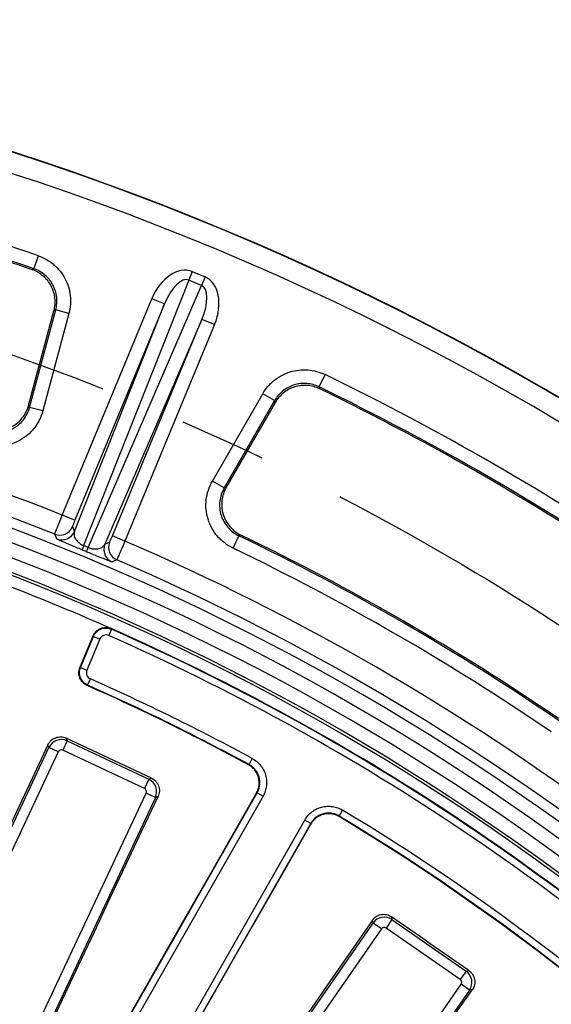
# Paper-space layout 'Лист2' of a CAD drawing. Units: millimetres. Extents: x -120 to 6570, y -31 to 3696.
# Drawn here: x 1507 to 1662, y 1697 to 1985 of the extents above; entities that cross this region are included whole.
import ezdxf

# ---------------------------------------------------------------- set-up
doc = ezdxf.new("R2010")
doc.units = ezdxf.units.MM
doc.linetypes.add('CENTERX2', pattern=[20.32, 12.7, -2.54, 2.54, -2.54])
doc.layers.add('FORMAT', color=7, linetype='Continuous')
doc.styles.add('SLDTEXTSTYLE1', font='TXT', dxfattribs={"width": 0.7})
doc.dimstyles.new('SLDDIMSTYLE0', dxfattribs={"dimtxt": 35, "dimasz": 35, "dimexe": 0, "dimexo": 0.0625, "dimgap": 8.75, "dimtad": 2, "dimdec": 4, "dimlfac": 5, "dimzin": 12, "dimdsep": 46, "dimtxsty": 'SLDTEXTSTYLE1', "dimsah": 1, "dimcen": 0.09, "dimazin": 3, "dimtfac": 1, "dimtdec": 3, "dimtofl": 0, "dimtmove": 0, "dimatfit": 3, "dimfxl": 0, "dimfrac": 2, "dimtolj": 1, "dimtzin": 12, "dimarcsym": 0})

# ---------------------------------------------------------------- blocks, each defined once
blk = doc.blocks.new('_D_6')
at = {"layer": 'FORMAT', "ltscale": 10}
for p, q in [((1784.65, 1711.23), (1868.47, 1795)), ((2057.74, 1185.07), (2120.99, 1185.07))]:
    blk.add_line(p, q, dxfattribs=at)
blk.add_arc((1258.12, 1185.07), 852.87, 0, 44.97995, dxfattribs=at)
for points in [[(1861.4, 1787.93), (1881.74, 1758.94), (1889.51, 1766.39)], [(2110.99, 1185.07), (2115.66, 1220.17), (2104.89, 1219.95)]]:
    blk.add_solid(points, dxfattribs=at)
at = {"layer": 'FORMAT', "ltscale": 10, "insert": (2088.68, 1527.62), "char_height": 35, "attachment_point": 1, "rotation": 290.627, "style": 'SLDTEXTSTYLE1'}
blk.add_mtext('45°', dxfattribs=at)

psp = doc.layouts.new('Лист2')

# ---------------------------------------------------------------- linework, layer by layer
at = {"color": 7, "linetype": 'Continuous', "lineweight": 25, "ltscale": 10}
for p, q in [((1510.827475, 1912.237966), (1512.137027, 1916.011724)), ((1510.303312, 1911.964344), (1510.827475, 1912.237966)), ((1557.139501, 1911.389675), (1556.117565, 1908.922503)), ((1557.139501, 1911.389675), (1560.896982, 1909.833275)), ((1560.896982, 1909.833275), (1559.875046, 1907.366104)), ((1556.117565, 1908.922503), (1525.362409, 1831.256791)), ((1526.704273, 1830.700973), (1559.875046, 1907.366104)), ((1559.875046, 1907.366104), (1556.117565, 1908.922503)), ((1519.106218, 1840.205729), (1545.317273, 1903.484814)), ((1549.012228, 1901.954313), (1545.317273, 1903.484814)), ((1522.660863, 1835.409454), (1549.012228, 1901.954313)), ((1549.012228, 1901.954313), (1522.801173, 1838.675229)), ((1509.263909, 1872.264765), (1516.680426, 1899.943582)), ((1509.559472, 1871.705525), (1517.199615, 1900.218929)), ((1521.058023, 1899.185071), (1513.41788, 1870.671668)), ((1521.058023, 1899.185071), (1517.199615, 1900.218929)), ((1559.972023, 1897.414618), (1531.550931, 1831.727067)), ((1533.760968, 1834.135533), (1559.972023, 1897.414618)), ((1563.666978, 1895.884117), (1537.455923, 1832.605032)), ((1563.666978, 1895.884117), (1559.972023, 1897.414618)), ((1594.244362, 1877.685561), (1595.986818, 1881.280004)), ((1594.244362, 1877.685561), (1594.421521, 1877.121442)), ((1563.020857, 1850.125442), (1577.780481, 1875.68986)), ((1581.239835, 1873.692601), (1577.780481, 1875.68986)), ((1513.41788, 1870.671668), (1509.559472, 1871.705525)), ((1581.239835, 1873.692601), (1566.480211, 1848.128182)), ((1581.412258, 1873.130779), (1567.084648, 1848.314631)), ((1566.480211, 1848.128182), (1563.020857, 1850.125442)), ((1522.801173, 1838.675229), (1519.106218, 1840.205729)), ((1522.067722, 1836.814888), (1522.660863, 1835.409454)), ((1571.397408, 1834.32546), (1570.798682, 1834.136261)), ((1531.550931, 1831.727067), (1532.964137, 1832.301445)), ((1537.455923, 1832.605032), (1533.760968, 1834.135533)), ((1569.066716, 1830.536751), (1570.798682, 1834.136261)), ((1533.52002, 1806.81237), (1532.711059, 1804.98361)), ((1524.45939, 1795.637476), (1528.207142, 1804.68535)), ((1530.05462, 1803.9201), (1526.306868, 1794.872226)), ((1528.207142, 1804.68535), (1530.05462, 1803.9201)), ((1524.45939, 1795.637476), (1526.306868, 1794.872226)), ((1526.535145, 1790.450021), (1527.344745, 1792.278498)), ((1520.519982, 1774.166556), (1519.249719, 1771.461364)), ((1520.231636, 1774.965414), (1520.519982, 1774.166556)), ((1520.519982, 1774.166556), (1544.425567, 1762.941335)), ((1478.491847, 1694.037214), (1515.219374, 1772.253317)), ((1517.924567, 1770.983054), (1481.197039, 1692.766951)), ((1515.219374, 1772.253317), (1514.932848, 1773.047136)), ((1517.924567, 1770.983054), (1515.219374, 1772.253317)), ((1543.155304, 1760.236143), (1519.249719, 1771.461364)), ((1573.760775, 1767.253342), (1574.713014, 1769.011757)), ((1544.425567, 1762.941335), (1543.155304, 1760.236143)), ((1544.425567, 1762.941335), (1545.224425, 1763.229681)), ((1506.906086, 1680.694888), (1543.633614, 1758.910991)), ((1546.338806, 1757.640728), (1509.611279, 1679.424625)), ((1518.089839, 1657.482725), (1576.112457, 1759.001252)), ((1577.84859, 1758.00897), (1519.825972, 1656.490443)), ((1546.338806, 1757.640728), (1543.633614, 1758.910991)), ((1547.132625, 1757.927254), (1546.338806, 1757.640728)), ((1576.112457, 1759.001252), (1577.84859, 1758.00897)), ((1600.103406, 1752.197288), (1601.135209, 1753.910228)), ((1532.040844, 1649.509068), (1590.063463, 1751.027596)), ((1591.799596, 1750.035314), (1590.063463, 1751.027596)), ((1591.799596, 1750.035314), (1533.776977, 1648.516787)), ((1615.572562, 1721.89996), (1613.866758, 1719.446011)), ((1615.422224, 1722.735852), (1615.572562, 1721.89996)), ((1615.572562, 1721.89996), (1637.257928, 1706.825893)), ((1560.70575, 1649.950613), (1610.026224, 1720.902434)), ((1612.480173, 1719.196629), (1563.159699, 1648.244808)), ((1610.026224, 1720.902434), (1609.876834, 1721.733053)), ((1612.480173, 1719.196629), (1610.026224, 1720.902434)), ((1635.552123, 1704.371944), (1613.866758, 1719.446011)), ((1637.257928, 1706.825893), (1635.552123, 1704.371944)), ((1637.257928, 1706.825893), (1638.09382, 1706.97623)), ((1586.481031, 1632.033538), (1635.801505, 1702.985359)), ((1638.255454, 1701.279555), (1635.801505, 1702.985359)), ((1638.255454, 1701.279555), (1588.93498, 1630.327734)), ((1639.086074, 1701.428944), (1638.255454, 1701.279555))]:
    psp.add_line(p, q, dxfattribs=at)
at = {"color": 7, "linetype": 'Continuous', "lineweight": 25, "ltscale": 10, "flags": 128}
for points in [[(1517.199615, 1900.218929), (1517.087923, 1900.159708), (1516.680426, 1899.943582)], [(1509.263909, 1872.264765), (1509.50216, 1871.813999), (1509.559472, 1871.705525)], [(1581.412258, 1873.130779), (1581.276939, 1873.571747), (1581.239835, 1873.692601)], [(1566.480211, 1848.128182), (1566.597439, 1848.16436), (1567.084648, 1848.314631)], [(1517.481903, 1833.226081), (1517.406411, 1833.406563), (1517.104334, 1834.128244), (1516.894428, 1834.629256)], [(1535.076733, 1827.097898), (1534.895799, 1827.023829), (1534.171964, 1826.727301), (1533.66913, 1826.521112)], [(1533.444626, 1806.999063), (1533.482161, 1806.906126), (1533.52002, 1806.81237)], [(1524.281151, 1795.566144), (1524.76263, 1796.7292), (1525.244109, 1797.892256), (1525.725587, 1799.055312), (1526.207065, 1800.218367), (1526.688542, 1801.381423), (1527.170019, 1802.544479), (1527.651495, 1803.707534), (1528.13297, 1804.870589)], [(1528.207142, 1804.68535), (1528.196859, 1804.711037), (1528.169673, 1804.778933), (1528.13297, 1804.870589)], [(1524.281151, 1795.566144), (1524.368011, 1795.600908), (1524.434435, 1795.62749), (1524.45939, 1795.637476)], [(1526.535145, 1790.450021), (1526.444143, 1790.413286), (1526.358656, 1790.378772)], [(1545.224425, 1763.229681), (1542.1003, 1764.69659), (1538.976182, 1766.163516), (1535.852072, 1767.630458), (1532.727969, 1769.097417), (1529.603874, 1770.564392), (1526.479787, 1772.031383), (1523.355708, 1773.49839), (1520.231636, 1774.965414)], [(1514.932848, 1773.047136), (1510.292263, 1763.139631), (1505.651506, 1753.232182), (1501.010575, 1743.32479), (1496.36947, 1733.417454), (1491.728192, 1723.510177), (1487.086741, 1713.602957), (1482.445118, 1703.695796), (1477.803322, 1693.788693)], [(1573.571708, 1767.20038), (1573.663288, 1767.226036), (1573.760775, 1767.253342)], [(1509.8598, 1678.7361), (1514.51836, 1688.635331), (1519.177076, 1698.534466), (1523.835948, 1708.433506), (1528.494974, 1718.332449), (1533.154155, 1728.231296), (1537.81349, 1738.130046), (1542.472981, 1748.028699), (1547.132625, 1757.927254)], [(1575.926187, 1758.948158), (1568.691395, 1746.284141), (1561.456527, 1733.620121), (1554.221583, 1720.956098), (1546.986564, 1708.292072), (1539.751471, 1695.628046), (1532.516303, 1682.964019), (1525.281062, 1670.299993), (1518.045747, 1657.635968)], [(1576.112457, 1759.001252), (1576.090199, 1758.994909), (1576.01555, 1758.973633), (1575.926187, 1758.948158)], [(1600.103406, 1752.197288), (1600.129357, 1752.099432), (1600.153731, 1752.007502)], [(1533.931394, 1648.556572), (1541.170887, 1661.218209), (1548.410419, 1673.879783), (1555.649989, 1686.541294), (1562.889596, 1699.202741), (1570.129239, 1711.864123), (1577.36892, 1724.525439), (1584.608636, 1737.186689), (1591.848388, 1749.847871)], [(1591.848388, 1749.847871), (1591.824982, 1749.937798), (1591.805427, 1750.012917), (1591.799596, 1750.035314)], [(1638.09382, 1706.97623), (1635.259835, 1708.946131), (1632.425859, 1710.916047), (1629.591894, 1712.885977), (1626.75794, 1714.855923), (1623.923995, 1716.825883), (1621.090061, 1718.795858), (1618.256138, 1720.765848), (1615.422224, 1722.735852)], [(1609.876834, 1721.733053), (1603.640958, 1712.743753), (1597.40492, 1703.754537), (1591.16872, 1694.765406), (1584.932359, 1685.77636), (1578.695836, 1676.787401), (1572.459153, 1667.798527), (1566.22231, 1658.809739), (1559.985306, 1649.821039)], [(1589.064554, 1629.607289), (1595.316765, 1638.585419), (1601.569114, 1647.563429), (1607.8216, 1656.541318), (1614.074222, 1665.519086), (1620.326981, 1674.496733), (1626.579876, 1683.474259), (1632.832907, 1692.451662), (1639.086074, 1701.428944)]]:
    psp.add_lwpolyline(points, dxfattribs=at)
at = {"color": 7, "linetype": 'Continuous', "lineweight": 25, "ltscale": 100}
for centre, radius, start, end in [((1258.488078, 1185.067478), 800, 46.646924349, 133.353075651), ((1258.488078, 1185.067478), 799.893442, 46.654779102, 133.345220898), ((1258.488078, 1185.067478), 793.894356, 46.654779102, 133.345220898), ((1258.488078, 1185.067478), 773.703613, 70.8624355, 79.1375645), ((1258.488078, 1185.067478), 769.709095, 70.8624355, 79.1375645), ((1258.488078, 1185.067478), 769.278861, 70.892636404, 79.107363596), ((1258.488078, 1185.067478), 696.068602, 8.689461659, 171.310538341), ((1258.488078, 1185.067478), 705.073005, 68.307024393, 81.692975607), ((1258.488078, 1185.067478), 773.703613, 55.8624355, 64.1375645), ((1258.488078, 1185.067478), 769.709095, 55.8624355, 64.1375645), ((1258.488078, 1185.067478), 692.069211, 8.689461659, 171.310538341), ((1258.488078, 1185.067478), 699.073919, 68.306524332, 81.693475668), ((1258.488078, 1185.067478), 769.278861, 55.892636404, 64.107363596), ((1258.488078, 1185.067478), 687.930789, 8.751787683, 171.248212317), ((1258.488078, 1185.067478), 683.931398, 8.751787683, 171.248212317), ((1258.488078, 1185.067478), 683.127247, 8.695419287, 171.304580713), ((1518.371989, 1838.347228), 4.000813, 248.32660611, 337.47991822), ((1518.965131, 1836.941797), 4.000814, 248.23925941, 337.47988009), ((1258.488078, 1185.067478), 720.727532, 55.731702296, 64.268297704), ((1535.247738, 1830.19732), 4.000814, 157.52011991, 246.76074059), ((1536.660943, 1830.771695), 4.000813, 157.52008178, 246.67339389), ((1258.488078, 1185.067478), 705.073005, 53.307024393, 66.692975607), ((1258.488078, 1185.067478), 720.297299, 55.695333518, 64.304666482), ((1746.439821, 1739.770779), 239.259091, 157.51930352, 157.83754929), ((1305.688556, 1922.335931), 239.259091, 337.16245071, 337.48069648), ((1258.488078, 1185.067478), 716.30278, 55.695333518, 64.304666482), ((1258.488078, 1185.067478), 699.073919, 53.306524332, 66.693475668), ((1258.488078, 1185.067478), 680, 66.149732506, 68.850267494), ((1258.488078, 1185.067478), 680, 46.689466943, 66.149732506), ((1258.488078, 1185.067478), 679.85975, 46.701712457, 66.137559306), ((1258.488078, 1185.067478), 677.860055, 46.701712457, 66.137559306), ((1258.488078, 1185.067478), 664.070125, 61.563005106, 66.117528974), ((1258.488078, 1185.067478), 661.933841, 61.575212755, 66.129000644), ((1258.488078, 1185.067478), 662.07043, 61.563005106, 66.117528974), ((1258.488078, 1185.067478), 664.070125, 46.726733395, 58.936994894), ((1258.488078, 1185.067478), 662.07043, 46.726733395, 58.936994894), ((1258.488078, 1185.067478), 661.933841, 46.715330478, 58.924787245)]:
    psp.add_arc(centre, radius, start, end, dxfattribs=at)
for centre, major_axis, ratio, start_param, end_param in [((1552.649851, 1900.279031), (4.412176, 11.142027), 0.6675665126, 6.2727368065, 7.8305392848), ((1552.649851, 1900.279031), (3.429044, 8.659332), 0.429481382, 6.2727368065, 7.8305392848), ((1556.215232, 1898.802202), (-4.758723, -10.998482), 0.6675665126, 1.594238676, 3.1520411543), ((1556.215232, 1898.802202), (3.698373, 8.547772), 0.429481382, 4.7358313296, 6.2936338079), ((1261.605027, 1192.592461), (264.42846, 638.386774), 0.9998774969, 6.2821341972, 6.2842364171), ((1518.829959, 1770.54949), (3.762413, 1.358032), 0.9962306805, 0.7891962617, 2.3523963919), ((1518.829959, 1770.54949), (-0.342097, 0.947775), 0.9924325091, 5.5015852421, 7.0647853723), ((1542.72174, 1759.330751), (-1.358032, 3.762413), 0.9962306805, 3.9307889153, 5.4939890455), ((1542.72174, 1759.330751), (0.947775, 0.342097), 0.9924325091, 5.5015852421, 7.0647853723), ((1613.300065, 1718.617414), (3.936834, 0.708052), 0.9962306805, 0.7891962617, 2.3523963919), ((1613.300065, 1718.617414), (-0.178363, 0.991713), 0.9924325091, 5.5015852421, 7.0647853723), ((1634.972908, 1703.552052), (-0.708052, 3.936834), 0.9962306805, 3.9307889153, 5.4939890455), ((1634.972908, 1703.552052), (0.991713, 0.178363), 0.9924325091, 5.5015852421, 7.0647853723)]:
    psp.add_ellipse(centre, major_axis=major_axis, ratio=ratio, start_param=start_param, end_param=end_param, dxfattribs=at)
at = {"color": 7, "linetype": 'Continuous', "lineweight": 25, "ltscale": 10}
for points, knots in [([(1512.137027, 1916.011724), (1512.969095, 1915.722984), (1513.760958, 1915.361093), (1514.890866, 1914.712931), (1515.257789, 1914.479203), (1515.971839, 1913.975732), (1516.320645, 1913.70442), (1517.318419, 1912.849804), (1517.922308, 1912.225126), (1519.010023, 1910.868171), (1519.497537, 1910.127343), (1520.315024, 1908.586419), (1520.648603, 1907.784795), (1521.165586, 1906.119288), (1521.347698, 1905.251155), (1521.544041, 1903.522828), (1521.561743, 1902.654174), (1521.433113, 1900.907711), (1521.285978, 1900.03581), (1521.058023, 1899.185071)], [0, 0, 0, 0, 0.125, 0.125, 0.1875, 0.1875, 0.25, 0.25, 0.375, 0.375, 0.5, 0.5, 0.625, 0.625, 0.75, 0.75, 0.875, 0.875, 1, 1, 1, 1]), ([(1516.680426, 1899.943582), (1516.843306, 1900.551461), (1516.946783, 1901.164896), (1517.039692, 1902.402436), (1517.028365, 1903.032134), (1516.887749, 1904.275811), (1516.760357, 1904.883423), (1516.393752, 1906.070775), (1516.150959, 1906.656116), (1515.567156, 1907.757298), (1515.226672, 1908.275921), (1514.448623, 1909.24929), (1514.008063, 1909.704931), (1513.064336, 1910.513695), (1512.55754, 1910.872274), (1511.472721, 1911.496042), (1510.897969, 1911.758341), (1510.303312, 1911.964344)], [0, 0, 0, 0, 0.125, 0.125, 0.25, 0.25, 0.375, 0.375, 0.5, 0.5, 0.625, 0.625, 0.75, 0.75, 0.875, 0.875, 1, 1, 1, 1]), ([(1517.199615, 1900.218929), (1517.363096, 1900.826579), (1517.468889, 1901.449425), (1517.562055, 1902.697195), (1517.549997, 1903.317871), (1517.410696, 1904.55292), (1517.280966, 1905.173373), (1516.91207, 1906.363651), (1516.673841, 1906.936511), (1516.089686, 1908.037614), (1515.741169, 1908.566948), (1514.963505, 1909.536215), (1514.531709, 1909.982292), (1513.580431, 1910.795755), (1513.065232, 1911.157941), (1511.988197, 1911.774324), (1511.422155, 1912.03228), (1510.827475, 1912.237966)], [0, 0, 0, 0, 0.125, 0.125, 0.25, 0.25, 0.375, 0.375, 0.5, 0.5, 0.625, 0.625, 0.75, 0.75, 0.875, 0.875, 1, 1, 1, 1]), ([(1577.780481, 1875.68986), (1578.220852, 1876.452605), (1578.725487, 1877.162081), (1579.574969, 1878.149597), (1579.873655, 1878.465899), (1580.50267, 1879.072275), (1580.834854, 1879.363702), (1581.862189, 1880.182545), (1582.589478, 1880.657892), (1584.127102, 1881.470398), (1584.946529, 1881.809566), (1586.6139, 1882.322016), (1587.464024, 1882.498551), (1589.197115, 1882.692403), (1590.084013, 1882.707651), (1591.818374, 1882.574771), (1592.6748, 1882.428456), (1594.36573, 1881.973007), (1595.19428, 1881.664197), (1595.986818, 1881.280004)], [0, 0, 0, 0, 0.125, 0.125, 0.1875, 0.1875, 0.25, 0.25, 0.375, 0.375, 0.5, 0.5, 0.625, 0.625, 0.75, 0.75, 0.875, 0.875, 1, 1, 1, 1]), ([(1594.244362, 1877.685561), (1593.678407, 1877.960625), (1593.086658, 1878.181898), (1591.878802, 1878.50854), (1591.266974, 1878.613665), (1590.027803, 1878.709608), (1589.394019, 1878.699127), (1588.155549, 1878.56115), (1587.548059, 1878.435146), (1586.356599, 1878.068962), (1585.771072, 1877.826444), (1584.672619, 1877.245374), (1584.153162, 1876.905379), (1583.175004, 1876.124444), (1582.722218, 1875.68673), (1581.91391, 1874.745152), (1581.553905, 1874.237864), (1581.239835, 1873.692601)], [0, 0, 0, 0, 0.125, 0.125, 0.25, 0.25, 0.375, 0.375, 0.5, 0.5, 0.625, 0.625, 0.75, 0.75, 0.875, 0.875, 1, 1, 1, 1]), ([(1594.421521, 1877.121442), (1593.855373, 1877.396258), (1593.272544, 1877.613791), (1592.074858, 1877.938883), (1591.454365, 1878.046753), (1590.206523, 1878.143687), (1589.585786, 1878.133411), (1588.350549, 1877.997784), (1587.729873, 1877.869976), (1586.538211, 1877.504782), (1585.96459, 1877.268436), (1584.861731, 1876.688342), (1584.331048, 1876.341822), (1583.35852, 1875.56793), (1582.910632, 1875.138025), (1582.093105, 1874.190624), (1581.726922, 1873.675793), (1581.412258, 1873.130779)], [0, 0, 0, 0, 0.125, 0.125, 0.25, 0.25, 0.375, 0.375, 0.5, 0.5, 0.625, 0.625, 0.75, 0.75, 0.875, 0.875, 1, 1, 1, 1]), ([(1496.32249, 1865.422509), (1496.974765, 1865.19449), (1497.639023, 1865.037207), (1498.990587, 1864.858698), (1499.686026, 1864.838667), (1501.050728, 1864.940735), (1501.721265, 1865.060684), (1502.70925, 1865.344568), (1503.037287, 1865.457466), (1503.673953, 1865.714211), (1503.983627, 1865.85815), (1504.887248, 1866.33563), (1505.458564, 1866.716436), (1506.519948, 1867.596107), (1506.99714, 1868.083415), (1507.847908, 1869.149972), (1508.223929, 1869.735899), (1508.84063, 1870.958356), (1509.085069, 1871.597325), (1509.263909, 1872.264765)], [0, 0, 0, 0, 0.125, 0.125, 0.25, 0.25, 0.375, 0.375, 0.4375, 0.4375, 0.5, 0.5, 0.625, 0.625, 0.75, 0.75, 0.875, 0.875, 1, 1, 1, 1]), ([(1496.612069, 1864.865362), (1497.264396, 1864.635999), (1497.930264, 1864.476851), (1499.288427, 1864.295579), (1499.984985, 1864.275178), (1501.346805, 1864.375754), (1502.018945, 1864.494957), (1503.345093, 1864.875814), (1503.982372, 1865.1334), (1504.886742, 1865.611455), (1505.180356, 1865.786439), (1505.751543, 1866.168384), (1506.029797, 1866.376172), (1506.821231, 1867.033701), (1507.298016, 1867.521042), (1508.150595, 1868.593047), (1508.525311, 1869.179974), (1509.137868, 1870.399112), (1509.381292, 1871.037409), (1509.559472, 1871.705525)], [0, 0, 0, 0, 0.125, 0.125, 0.25, 0.25, 0.375, 0.375, 0.5, 0.5, 0.5625, 0.5625, 0.625, 0.625, 0.75, 0.75, 0.875, 0.875, 1, 1, 1, 1]), ([(1513.41788, 1870.671668), (1513.167407, 1869.736891), (1512.82558, 1868.844042), (1512.181047, 1867.565258), (1511.944061, 1867.149158), (1511.424547, 1866.337862), (1511.142211, 1865.94362), (1510.246285, 1864.819492), (1509.578529, 1864.138117), (1508.470574, 1863.218712), (1508.081127, 1862.928162), (1507.281763, 1862.393982), (1506.87089, 1862.149197), (1505.605437, 1861.480274), (1504.713886, 1861.119603), (1502.858618, 1860.585626), (1501.918226, 1860.418017), (1500.012728, 1860.275321), (1499.038002, 1860.302688), (1497.137022, 1860.55399), (1496.204861, 1860.775507), (1495.291516, 1861.09544)], [0, 0, 0, 0, 0.125, 0.125, 0.1875, 0.1875, 0.25, 0.25, 0.375, 0.375, 0.4375, 0.4375, 0.5, 0.5, 0.625, 0.625, 0.75, 0.75, 0.875, 0.875, 1, 1, 1, 1]), ([(1569.066716, 1830.536751), (1568.194662, 1830.956355), (1567.380763, 1831.457945), (1566.243811, 1832.328606), (1565.878921, 1832.638698), (1565.178133, 1833.299752), (1564.843139, 1833.650349), (1563.904811, 1834.739334), (1563.359199, 1835.521944), (1562.661387, 1836.781281), (1562.448161, 1837.217884), (1562.071612, 1838.102498), (1561.907332, 1838.551663), (1561.48488, 1839.919275), (1561.295935, 1840.862274), (1561.115548, 1842.784411), (1561.125375, 1843.739572), (1561.338792, 1845.63845), (1561.54658, 1846.591164), (1562.146312, 1848.412482), (1562.536978, 1849.287339), (1563.020857, 1850.125442)], [0, 0, 0, 0, 0.125, 0.125, 0.1875, 0.1875, 0.25, 0.25, 0.375, 0.375, 0.4375, 0.4375, 0.5, 0.5, 0.625, 0.625, 0.75, 0.75, 0.875, 0.875, 1, 1, 1, 1]), ([(1566.480211, 1848.128182), (1566.13377, 1847.529755), (1565.85381, 1846.90499), (1565.42363, 1845.604063), (1565.274312, 1844.923392), (1565.120405, 1843.566563), (1565.112797, 1842.883978), (1565.240923, 1841.510185), (1565.375763, 1840.836173), (1565.677674, 1839.858793), (1565.795128, 1839.537804), (1566.064433, 1838.905657), (1566.216971, 1838.593674), (1566.716198, 1837.693961), (1567.106588, 1837.135014), (1568.001743, 1836.098296), (1568.508931, 1835.621164), (1569.593208, 1834.792992), (1570.17524, 1834.435338), (1570.798682, 1834.136261)], [0, 0, 0, 0, 0.125, 0.125, 0.25, 0.25, 0.375, 0.375, 0.5, 0.5, 0.5625, 0.5625, 0.625, 0.625, 0.75, 0.75, 0.875, 0.875, 1, 1, 1, 1]), ([(1567.084648, 1848.314631), (1566.739158, 1847.716224), (1566.460933, 1847.092871), (1566.033872, 1845.798186), (1565.884693, 1845.118641), (1565.730854, 1843.758802), (1565.723844, 1843.077656), (1565.81879, 1842.054089), (1565.868629, 1841.710766), (1566.00233, 1841.037427), (1566.086087, 1840.706367), (1566.386952, 1839.729638), (1566.654714, 1839.097405), (1567.321358, 1837.89078), (1567.711285, 1837.331193), (1568.600766, 1836.296701), (1569.106427, 1835.818151), (1570.192667, 1834.984602), (1570.774943, 1834.625456), (1571.397408, 1834.32546)], [0, 0, 0, 0, 0.125, 0.125, 0.25, 0.25, 0.375, 0.375, 0.4375, 0.4375, 0.5, 0.5, 0.625, 0.625, 0.75, 0.75, 0.875, 0.875, 1, 1, 1, 1]), ([(1516.894428, 1834.629256), (1516.894879, 1834.636434), (1516.909534, 1834.678728), (1516.966085, 1834.830664), (1517.008629, 1834.941973), (1517.119594, 1835.228229), (1517.187392, 1835.401611), (1517.347322, 1835.80815), (1517.440435, 1836.043764), (1517.643926, 1836.556837), (1517.754887, 1836.835794), (1517.995566, 1837.439331), (1518.124366, 1837.761593), (1518.522931, 1838.75684), (1518.813195, 1839.479084), (1519.106218, 1840.205729)], [0, 0, 0, 0, 0.125, 0.125, 0.25, 0.25, 0.375, 0.375, 0.5, 0.5, 0.625, 0.625, 0.75, 0.75, 1, 1, 1, 1]), ([(1522.801173, 1838.675229), (1522.601276, 1838.192633), (1522.408744, 1837.718145), (1522.206299, 1837.20464), (1522.152814, 1837.065598), (1522.082215, 1836.873428), (1522.065231, 1836.820784), (1522.067722, 1836.814888)], [0, 0, 0, 0, 0.5, 0.5, 0.75, 0.75, 1, 1, 1, 1]), ([(1522.660863, 1835.409454), (1522.565578, 1835.143712), (1522.523757, 1834.858352), (1522.560206, 1834.243284), (1522.637127, 1833.917815), (1522.877704, 1833.392029), (1522.979848, 1833.209527), (1523.238062, 1832.83508), (1523.393587, 1832.642561), (1523.789854, 1832.240131), (1524.024461, 1832.035737), (1524.615322, 1831.624466), (1524.972884, 1831.421145), (1525.362409, 1831.256791)], [0, 0, 0, 0, 0.25, 0.25, 0.5, 0.5, 0.625, 0.625, 0.75, 0.75, 0.875, 0.875, 1, 1, 1, 1]), ([(1524.857668, 1830.027426), (1524.28136, 1830.265431), (1523.722294, 1830.497272), (1522.907148, 1830.836735), (1522.639049, 1830.948638), (1522.127044, 1831.16286), (1521.880827, 1831.26614), (1521.168984, 1831.565546), (1520.73033, 1831.751197), (1519.952213, 1832.0829), (1519.60635, 1832.231638), (1518.681271, 1832.633784), (1518.243994, 1832.830195), (1517.794747, 1833.043581), (1517.681965, 1833.100086), (1517.528842, 1833.184179), (1517.487739, 1833.212128), (1517.481903, 1833.226081)], [0, 0, 0, 0, 0.125, 0.125, 0.1875, 0.1875, 0.25, 0.25, 0.375, 0.375, 0.5, 0.5, 0.75, 0.75, 0.875, 0.875, 1, 1, 1, 1]), ([(1526.704273, 1830.700973), (1526.900443, 1830.621223), (1527.094986, 1830.554574), (1527.481279, 1830.443828), (1527.670674, 1830.400783), (1528.197356, 1830.306337), (1528.511407, 1830.284403), (1529.074134, 1830.288606), (1529.320659, 1830.314583), (1529.769653, 1830.396958), (1529.970698, 1830.453762), (1530.512057, 1830.655124), (1530.798558, 1830.832107), (1531.258164, 1831.240527), (1531.430347, 1831.471671), (1531.550931, 1831.727067)], [0, 0, 0, 0, 0.0625, 0.0625, 0.125, 0.125, 0.25, 0.25, 0.375, 0.375, 0.5, 0.5, 0.75, 0.75, 1, 1, 1, 1]), ([(1532.964137, 1832.301445), (1532.975997, 1832.30626), (1533.068732, 1832.50696), (1533.288823, 1833.013564), (1533.375354, 1833.215849), (1533.562175, 1833.65792), (1533.661019, 1833.894236), (1533.760968, 1834.135533)], [0, 0, 0, 0, 0.5, 0.5, 0.75, 0.75, 1, 1, 1, 1]), ([(1537.455923, 1832.605032), (1537.302615, 1832.244526), (1537.151633, 1831.89006), (1536.854134, 1831.192716), (1536.706119, 1830.846343), (1536.422826, 1830.184575), (1536.288155, 1829.870588), (1536.032601, 1829.275997), (1535.911023, 1828.9938), (1535.69197, 1828.486765), (1535.593181, 1828.258861), (1535.417455, 1827.855176), (1535.341587, 1827.681873), (1535.156563, 1827.26256), (1535.086247, 1827.108688), (1535.076733, 1827.097898)], [0, 0, 0, 0, 0.125, 0.125, 0.25, 0.25, 0.375, 0.375, 0.5, 0.5, 0.625, 0.625, 0.75, 0.75, 1, 1, 1, 1]), ([(1527.849263, 1828.789011), (1527.846237, 1828.79025), (1527.347774, 1828.994443), (1526.768071, 1829.23534), (1526.191886, 1829.474775)], [0, 0, 0, 0, 0.006069173, 1, 1, 1, 1]), ([(1528.13297, 1804.870589), (1528.235499, 1805.118259), (1528.360922, 1805.351539), (1528.655709, 1805.790481), (1528.827357, 1805.998184), (1529.20532, 1806.37197), (1529.410733, 1806.538219), (1529.854269, 1806.829623), (1530.093625, 1806.954577), (1530.830196, 1807.250095), (1531.365927, 1807.348825), (1532.422949, 1807.331189), (1532.954263, 1807.215853), (1533.444626, 1806.999063)], [0, 0, 0, 0, 0.125, 0.125, 0.25, 0.25, 0.375, 0.375, 0.5, 0.5, 0.75, 0.75, 1, 1, 1, 1]), ([(1528.207142, 1804.68535), (1528.309766, 1804.932995), (1528.435777, 1805.167394), (1528.73395, 1805.610054), (1528.905448, 1805.81637), (1529.469972, 1806.37314), (1529.925748, 1806.671529), (1530.662673, 1806.96626), (1530.922103, 1807.041121), (1531.444197, 1807.136559), (1531.707594, 1807.158125), (1532.239112, 1807.148698), (1532.506709, 1807.116961), (1533.023048, 1807.002949), (1533.274852, 1806.920776), (1533.52002, 1806.81237)], [0, 0, 0, 0, 0.125, 0.125, 0.25, 0.25, 0.5, 0.5, 0.625, 0.625, 0.75, 0.75, 0.875, 0.875, 1, 1, 1, 1]), ([(1532.711059, 1804.98361), (1532.465887, 1805.092063), (1532.203472, 1805.149513), (1531.671925, 1805.159006), (1531.405147, 1805.109855), (1530.913843, 1804.91336), (1530.685953, 1804.76414), (1530.309629, 1804.392894), (1530.157213, 1804.167782), (1530.05462, 1803.9201)], [0, 0, 0, 0, 0.25, 0.25, 0.5, 0.5, 0.75, 0.75, 1, 1, 1, 1]), ([(1526.358656, 1790.378772), (1526.120861, 1790.484004), (1525.897137, 1790.610466), (1525.476674, 1790.904105), (1525.278113, 1791.073308), (1524.919526, 1791.444867), (1524.760116, 1791.645702), (1524.480535, 1792.077084), (1524.359924, 1792.309798), (1524.168664, 1792.786843), (1524.096454, 1793.032886), (1523.999584, 1793.540237), (1523.975844, 1793.799881), (1523.979634, 1794.569057), (1524.082235, 1795.085644), (1524.281151, 1795.566144)], [0, 0, 0, 0, 0.125, 0.125, 0.25, 0.25, 0.375, 0.375, 0.5, 0.5, 0.625, 0.625, 0.75, 0.75, 1, 1, 1, 1]), ([(1526.535145, 1790.450021), (1526.059725, 1790.660609), (1525.629099, 1790.963723), (1525.095695, 1791.517785), (1524.933744, 1791.722063), (1524.653793, 1792.156066), (1524.536285, 1792.383941), (1524.345535, 1792.861114), (1524.272239, 1793.112729), (1524.176891, 1793.617792), (1524.153662, 1793.873108), (1524.156753, 1794.389381), (1524.183678, 1794.648819), (1524.285308, 1795.151399), (1524.359934, 1795.397266), (1524.45939, 1795.637476)], [0, 0, 0, 0, 0.25, 0.25, 0.375, 0.375, 0.5, 0.5, 0.625, 0.625, 0.75, 0.75, 0.875, 0.875, 1, 1, 1, 1]), ([(1526.306868, 1794.872226), (1526.207368, 1794.632012), (1526.156236, 1794.377235), (1526.153085, 1793.860936), (1526.202092, 1793.603285), (1526.488228, 1792.887497), (1526.869258, 1792.489031), (1527.344745, 1792.278498)], [0, 0, 0, 0, 0.25, 0.25, 0.5, 0.5, 1, 1, 1, 1]), ([(1514.932848, 1773.047136), (1515.044491, 1773.285497), (1515.177462, 1773.509074), (1515.484529, 1773.927723), (1515.660835, 1774.124662), (1516.046009, 1774.477542), (1516.253614, 1774.633242), (1516.698655, 1774.90344), (1516.937967, 1775.018084), (1517.671126, 1775.284032), (1518.199653, 1775.364135), (1519.236715, 1775.316405), (1519.755079, 1775.189201), (1520.231636, 1774.965414)], [0, 0, 0, 0, 0.125, 0.125, 0.25, 0.25, 0.375, 0.375, 0.5, 0.5, 0.75, 0.75, 1, 1, 1, 1]), ([(1574.713014, 1769.011757), (1575.18424, 1768.756572), (1575.624335, 1768.457634), (1576.443074, 1767.773395), (1576.817886, 1767.389919), (1577.478358, 1766.565107), (1577.768926, 1766.118456), (1578.258735, 1765.168441), (1578.452786, 1764.676341), (1578.742319, 1763.659013), (1578.837762, 1763.127739), (1578.920061, 1762.070006), (1578.908741, 1761.541831), (1578.780644, 1760.486872), (1578.662502, 1759.961316), (1578.329648, 1758.958046), (1578.114505, 1758.474225), (1577.84859, 1758.00897)], [0, 0, 0, 0, 0.125, 0.125, 0.25, 0.25, 0.375, 0.375, 0.5, 0.5, 0.625, 0.625, 0.75, 0.75, 0.875, 0.875, 1, 1, 1, 1]), ([(1575.926187, 1758.948158), (1576.125568, 1759.297163), (1576.286846, 1759.660091), (1576.536293, 1760.412665), (1576.624783, 1760.806892), (1576.720599, 1761.598196), (1576.728952, 1761.994363), (1576.666941, 1762.78772), (1576.595211, 1763.186179), (1576.377778, 1763.94917), (1576.232101, 1764.318238), (1575.864467, 1765.03073), (1575.646429, 1765.365669), (1575.150845, 1765.984216), (1574.869618, 1766.271795), (1574.255373, 1766.784884), (1573.925214, 1767.009042), (1573.571708, 1767.20038)], [0, 0, 0, 0, 0.125, 0.125, 0.25, 0.25, 0.375, 0.375, 0.5, 0.5, 0.625, 0.625, 0.75, 0.75, 0.875, 0.875, 1, 1, 1, 1]), ([(1576.112457, 1759.001252), (1576.311935, 1759.350182), (1576.473338, 1759.713041), (1576.723068, 1760.465492), (1576.811718, 1760.859665), (1576.907864, 1761.650909), (1576.916383, 1762.047056), (1576.854695, 1762.840392), (1576.783119, 1763.238871), (1576.56596, 1764.001899), (1576.420407, 1764.370986), (1576.052998, 1765.083514), (1575.835039, 1765.4185), (1575.339612, 1766.037089), (1575.058462, 1766.32468), (1574.444331, 1766.837811), (1574.114225, 1767.061985), (1573.760775, 1767.253342)], [0, 0, 0, 0, 0.125, 0.125, 0.25, 0.25, 0.375, 0.375, 0.5, 0.5, 0.625, 0.625, 0.75, 0.75, 0.875, 0.875, 1, 1, 1, 1]), ([(1545.224425, 1763.229681), (1545.462697, 1763.117803), (1545.686119, 1762.984549), (1546.104335, 1762.676831), (1546.301002, 1762.500136), (1546.653098, 1762.114285), (1546.808354, 1761.906336), (1547.077571, 1761.4606), (1547.191623, 1761.22103), (1547.455779, 1760.487294), (1547.534623, 1759.958573), (1547.484838, 1758.921645), (1547.35684, 1758.403548), (1547.132625, 1757.927254)], [0, 0, 0, 0, 0.125, 0.125, 0.25, 0.25, 0.375, 0.375, 0.5, 0.5, 0.75, 0.75, 1, 1, 1, 1]), ([(1590.063463, 1751.027596), (1590.329378, 1751.492851), (1590.638322, 1751.92598), (1591.341142, 1752.728825), (1591.733106, 1753.094752), (1592.572835, 1753.73615), (1593.026028, 1754.016407), (1593.987017, 1754.484319), (1594.483434, 1754.667043), (1595.507129, 1754.933188), (1596.040451, 1755.016433), (1597.099792, 1755.074473), (1597.627568, 1755.051053), (1598.679316, 1754.898816), (1599.202026, 1754.768663), (1600.197406, 1754.412907), (1600.67617, 1754.186734), (1601.135209, 1753.910228)], [0, 0, 0, 0, 0.125, 0.125, 0.25, 0.25, 0.375, 0.375, 0.5, 0.5, 0.625, 0.625, 0.75, 0.75, 0.875, 0.875, 1, 1, 1, 1]), ([(1600.103406, 1752.197288), (1599.759138, 1752.404709), (1599.400073, 1752.574385), (1598.653542, 1752.841291), (1598.261504, 1752.93895), (1597.472671, 1753.053201), (1597.076823, 1753.070795), (1596.282282, 1753.027302), (1595.882268, 1752.964876), (1595.114464, 1752.765258), (1594.742138, 1752.6282), (1594.021379, 1752.277215), (1593.681486, 1752.066989), (1593.051707, 1751.585867), (1592.757749, 1751.31138), (1592.230681, 1750.709169), (1591.999002, 1750.384286), (1591.799596, 1750.035314)], [0, 0, 0, 0, 0.125, 0.125, 0.25, 0.25, 0.375, 0.375, 0.5, 0.5, 0.625, 0.625, 0.75, 0.75, 0.875, 0.875, 1, 1, 1, 1]), ([(1600.153731, 1752.007502), (1599.80945, 1752.214982), (1599.450369, 1752.384713), (1598.703803, 1752.65174), (1598.31175, 1752.749466), (1597.522872, 1752.863876), (1597.126998, 1752.881559), (1596.332397, 1752.838275), (1595.932342, 1752.775969), (1595.164425, 1752.576604), (1594.792034, 1752.439681), (1594.071121, 1752.08898), (1593.731111, 1751.878881), (1593.101112, 1751.398008), (1592.80704, 1751.123646), (1592.279712, 1750.52161), (1592.047907, 1750.196797), (1591.848388, 1749.847871)], [0, 0, 0, 0, 0.125, 0.125, 0.25, 0.25, 0.375, 0.375, 0.5, 0.5, 0.625, 0.625, 0.75, 0.75, 0.875, 0.875, 1, 1, 1, 1]), ([(1609.876834, 1721.733053), (1610.026858, 1721.949324), (1610.19543, 1722.147444), (1610.568337, 1722.508689), (1610.775164, 1722.673283), (1611.214046, 1722.956596), (1611.444815, 1723.075287), (1611.928856, 1723.267051), (1612.184, 1723.339953), (1612.951368, 1723.479224), (1613.485844, 1723.469588), (1614.500227, 1723.248672), (1614.989929, 1723.036365), (1615.422224, 1722.735852)], [0, 0, 0, 0, 0.125, 0.125, 0.25, 0.25, 0.375, 0.375, 0.5, 0.5, 0.75, 0.75, 1, 1, 1, 1]), ([(1638.09382, 1706.97623), (1638.309963, 1706.82599), (1638.507884, 1706.657166), (1638.868593, 1706.28369), (1639.032854, 1706.076525), (1639.315279, 1705.637107), (1639.433475, 1705.406073), (1639.624156, 1704.921511), (1639.696431, 1704.666212), (1639.833838, 1703.898575), (1639.822928, 1703.36412), (1639.600009, 1702.350213), (1639.386965, 1701.860907), (1639.086074, 1701.428944)], [0, 0, 0, 0, 0.125, 0.125, 0.25, 0.25, 0.375, 0.375, 0.5, 0.5, 0.75, 0.75, 1, 1, 1, 1])]:
    psp.add_open_spline(points, degree=3, knots=knots, dxfattribs=at)
psp.add_open_spline([(1526.191886, 1829.474775), (1525.747341, 1829.659459), (1525.302601, 1829.843677), (1524.857668, 1830.027426)], degree=3, dxfattribs=at)
at = {"color": 8, "linetype": 'Continuous', "lineweight": 25, "ltscale": 10}
psp.add_open_spline([(1533.66913, 1826.521112), (1533.544046, 1826.549196), (1533.301558, 1826.603639), (1531.819863, 1827.175216), (1529.938415, 1827.931027), (1528.491637, 1828.525197), (1527.849263, 1828.789011)], degree=3, knots=[0, 0, 0, 0, 0.3131072509, 0.6069901772, 0.8255022091, 1, 1, 1, 1], dxfattribs=at)
at = {"layer": 'FORMAT', "linetype": 'CENTERX2', "ltscale": 10}
psp.add_circle((1258.119777, 1185.067478), 743.739618, dxfattribs=at)

# ---------------------------------------------------------------- dimensions: what is measured, and where the dimension line sits
at = {"layer": 'FORMAT', "ltscale": 10}
dim = psp.add_angular_dim_2l(base=(2046.126589, 1511.309077), line1=((2057.644918, 1185.067478), (458.594636, 1185.067478)), line2=((1784.575523, 1711.154923), (1258.119777, 1185.067478)), dimstyle='SLDDIMSTYLE0', dxfattribs=at)
dim.commit()
dim.dimension.update_dxf_attribs({"geometry": '_D_6', "text_midpoint": (2056.315788, 1485.519544), "dimtype": 162})

doc.saveas('drawing.dxf')
